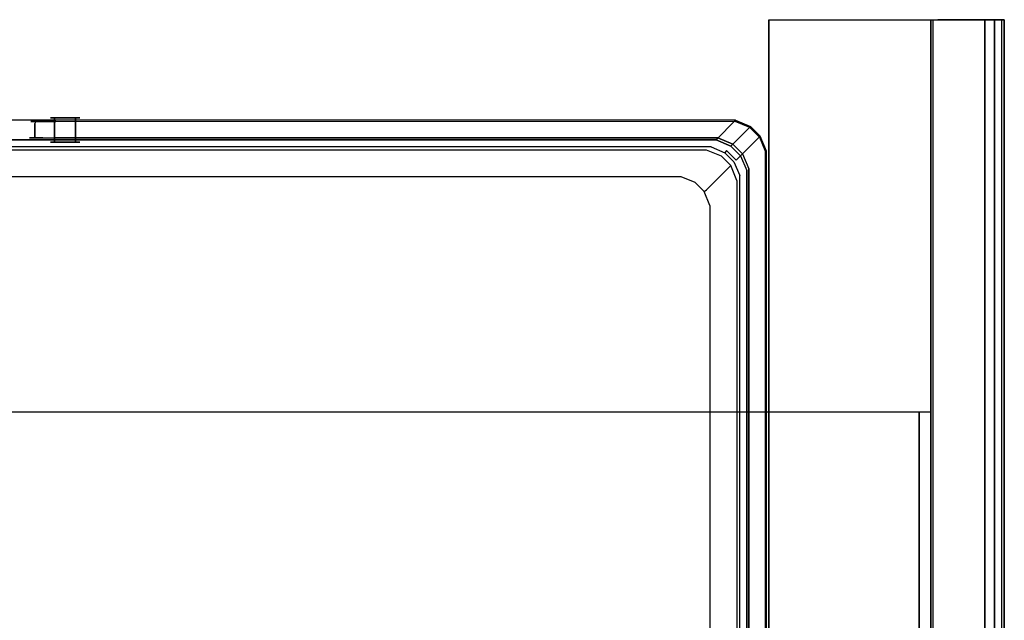
# Model space of a CAD drawing. Units: inches. Extents: x -200 to 200, y 0 to 480.
# Drawn here: x -1 to 200, y 358 to 480 of the extents above; entities that cross this region are included whole.
import ezdxf

# ---------------------------------------------------------------- set-up
doc = ezdxf.new("R2010")
doc.units = ezdxf.units.IN
doc.header["$MEASUREMENT"] = 0
for name, color, linetype in [('KOSZ', 248, 'Continuous'), ('POKRYWA', 254, 'Continuous'), ('PROWADNICE', 179, 'Continuous'), ('RACZKA', 253, 'Continuous')]:
    doc.layers.add(name, color=color, linetype=linetype)

msp = doc.modelspace()

# ---------------------------------------------------------------- linework, layer by layer
at = {"layer": 'KOSZ'}
for points, invisible_edges in [([(5.53, 455, 472.5), (5.76, 455, 473.65), (5.76, 460, 473.65), (5.53, 460, 472.5)], 10), ([(11.53, 460, 472.5), (5.53, 460, 472.5), (8.53, 460, 475.5), (10.65, 460, 474.62)], 3), ([(5.76, 455, 471.35), (5.53, 455, 472.5), (5.53, 460, 472.5), (5.76, 460, 471.35)], 10), ([(8.53, 460, 469.5), (6.41, 460, 470.38), (5.53, 460, 472.5), (11.53, 460, 472.5)], 12), ([(6.41, 460, 474.62), (8.53, 460, 475.5), (5.53, 460, 472.5), (6.41, 460, 474.62)], 10), ([(5.76, 460, 471.35), (5.53, 460, 472.5), (6.41, 460, 470.38), (5.76, 460, 471.35)], 15), ([(5.76, 460, 473.65), (6.41, 460, 474.62), (5.53, 460, 472.5), (5.76, 460, 473.65)], 14), ([(6.41, 455, 470.38), (5.76, 455, 471.35), (5.76, 460, 471.35), (6.41, 460, 470.38)], 10), ([(5.76, 455, 473.65), (6.41, 455, 474.62), (6.41, 460, 474.62), (5.76, 460, 473.65)], 14), ([(7.38, 455, 469.73), (6.41, 455, 470.38), (6.41, 460, 470.38), (7.38, 460, 469.73)], 8), ([(6.41, 455, 474.62), (7.38, 455, 475.27), (7.38, 460, 475.27), (6.41, 460, 474.62)], 2), ([(7.38, 460, 469.73), (6.41, 460, 470.38), (8.53, 460, 469.5), (7.38, 460, 469.73)], 15), ([(7.38, 460, 475.27), (8.53, 460, 475.5), (6.41, 460, 474.62), (7.38, 460, 475.27)], 15), ([(8.53, 460, 475.5), (7.38, 460, 475.27), (7.38, 455, 475.27), (8.53, 455, 475.5)], 10), ([(8.53, 455, 469.5), (7.38, 455, 469.73), (7.38, 460, 469.73), (8.53, 460, 469.5)], 10), ([(9.68, 455, 469.73), (8.53, 455, 469.5), (8.53, 460, 469.5), (9.68, 460, 469.73)], 10), ([(8.53, 460, 469.5), (11.53, 460, 472.5), (10.65, 460, 470.38), (8.53, 460, 469.5)], 11), ([(9.68, 460, 469.73), (8.53, 460, 469.5), (10.65, 460, 470.38), (9.68, 460, 469.73)], 15), ([(9.68, 460, 475.27), (10.65, 460, 474.62), (8.53, 460, 475.5), (9.68, 460, 475.27)], 11), ([(8.53, 455, 475.5), (9.68, 455, 475.27), (9.68, 460, 475.27), (8.53, 460, 475.5)], 15), ([(10.65, 460, 474.62), (9.68, 460, 475.27), (9.68, 455, 475.27), (10.65, 455, 474.62)], 2), ([(10.65, 455, 470.38), (9.68, 455, 469.73), (9.68, 460, 469.73), (10.65, 460, 470.38)], 2), ([(11.3, 460, 473.65), (10.65, 460, 474.62), (10.65, 455, 474.62), (11.3, 455, 473.65)], 10), ([(11.3, 455, 471.35), (10.65, 455, 470.38), (10.65, 460, 470.38), (11.3, 460, 471.35)], 10), ([(11.3, 460, 473.65), (11.53, 460, 472.5), (10.65, 460, 474.62), (11.3, 460, 473.65)], 15), ([(10.65, 460, 470.38), (11.53, 460, 472.5), (11.3, 460, 471.35), (10.65, 460, 470.38)], 15), ([(11.3, 455, 473.65), (11.53, 455, 472.5), (11.53, 460, 472.5), (11.3, 460, 473.65)], 10), ([(11.53, 455, 472.5), (11.3, 455, 471.35), (11.3, 460, 471.35), (11.53, 460, 472.5)], 10), ([(-145.23, 459.5, 465), (-141.23, 455.5, 465), (145.23, 459.5, 465), (-145.23, 459.5, 465)], 11), ([(140.34, 454.61, 22.75), (-140.34, 454.61, 22.75), (-145.23, 459.5, 465), (145.23, 459.5, 465)], 15), ([(141.23, 455.5, 465), (145.23, 459.5, 465), (-141.23, 455.5, 465), (141.23, 455.5, 465)], 10), ([(145.23, 459.5, 465), (148.25, 458.25, 465), (143.37, 453.36, 22.75), (140.34, 454.61, 22.75)], 14), ([(141.23, 455.5, 465), (144.25, 454.25, 465), (148.25, 458.25, 465), (145.23, 459.5, 465)], 14), ([(145.36, 451.37, 22.75), (143.37, 453.36, 22.75), (148.25, 458.25, 465), (150.25, 456.26, 465)], 6), ([(148.25, 458.25, 465), (144.25, 454.25, 465), (150.25, 456.26, 465), (148.25, 458.25, 465)], 10), ([(146.25, 452.26, 465), (151.5, 453.23, 465), (150.25, 456.26, 465), (144.25, 454.25, 465)], 13), ([(146.61, 448.34, 22.75), (145.36, 451.37, 22.75), (150.25, 456.26, 465), (151.5, 453.23, 465)], 15), ([(-141.23, 455.5, 480), (-139.23, 453.5, 480), (141.23, 455.5, 480), (-141.23, 455.5, 480)], 11), ([(-141.23, 455.5, 480), (141.23, 455.5, 480), (141.23, 455.5, 465), (-141.23, 455.5, 465)], 15), ([(-140.21, 454.07, 21.48), (-140.34, 454.61, 22.75), (140.34, 454.61, 22.75), (140.21, 454.07, 21.48)], 7), ([(140.21, 454.07, 21.48), (140, 453.09, 20.52), (-140, 453.09, 20.52), (-140.21, 454.07, 21.48)], 15), ([(139.23, 453.5, 480), (141.23, 455.5, 480), (-139.23, 453.5, 480), (139.23, 453.5, 480)], 11), ([(5.53, 455, 472.5), (5.76, 455, 471.35), (5.76, 455, 473.65), (5.53, 455, 472.5)], 15), ([(9.68, 455, 475.27), (5.76, 455, 473.65), (11.3, 455, 471.35), (11.3, 455, 473.65)], 15), ([(11.3, 455, 471.35), (5.76, 455, 473.65), (7.38, 455, 469.73), (9.68, 455, 469.73)], 11), ([(7.38, 455, 475.27), (5.76, 455, 473.65), (9.68, 455, 475.27), (7.38, 455, 475.27)], 15), ([(5.76, 455, 471.35), (7.38, 455, 469.73), (5.76, 455, 473.65), (5.76, 455, 471.35)], 11), ([(6.41, 455, 474.62), (5.76, 455, 473.65), (7.38, 455, 475.27), (6.41, 455, 474.62)], 15), ([(6.41, 455, 470.38), (7.38, 455, 469.73), (5.76, 455, 471.35), (6.41, 455, 470.38)], 15), ([(8.53, 455, 475.5), (7.38, 455, 475.27), (9.68, 455, 475.27), (8.53, 455, 475.5)], 9), ([(8.53, 455, 469.5), (9.68, 455, 469.73), (7.38, 455, 469.73), (8.53, 455, 469.5)], 15), ([(10.65, 455, 474.62), (9.68, 455, 475.27), (11.3, 455, 473.65), (10.65, 455, 474.62)], 15), ([(10.65, 455, 470.38), (11.3, 455, 471.35), (9.68, 455, 469.73), (10.65, 455, 470.38)], 15), ([(11.3, 455, 473.65), (11.3, 455, 471.35), (11.53, 455, 472.5), (11.3, 455, 473.65)], 15), ([(139.23, 453.5, 480), (142.25, 452.25, 480), (144.25, 454.25, 480), (141.23, 455.5, 480)], 10), ([(143.05, 452.89, 21.48), (142.48, 452.06, 20.52), (140, 453.09, 20.52), (140.21, 454.07, 21.48)], 7), ([(143.37, 453.36, 22.75), (143.05, 452.89, 21.48), (140.21, 454.07, 21.48), (140.34, 454.61, 22.75)], 14), ([(141.23, 455.5, 480), (144.25, 454.25, 480), (144.25, 454.25, 465), (141.23, 455.5, 465)], 7), ([(142.25, 452.25, 480), (144.25, 450.26, 480), (146.25, 452.26, 480), (144.25, 454.25, 480)], 15), ([(144.25, 454.25, 480), (146.25, 452.26, 480), (146.25, 452.26, 465), (144.25, 454.25, 465)], 2), ([(-142.97, 449.75, 20), (-139.74, 451.8, 20), (141.75, 450.97, 20), (142.97, 245.25, 20)], 15), ([(140, 453.09, 20.52), (139.74, 451.8, 20), (-139.74, 451.8, 20), (-140, 453.09, 20.52)], 15), ([(139.74, 451.8, 20), (141.75, 450.97, 20), (-139.74, 451.8, 20), (139.74, 451.8, 20)], 15), ([(-134.28, 448.56, 26.77), (134.28, 448.56, 26.77), (139.23, 453.5, 480), (-139.23, 453.5, 480)], 15), ([(134.28, 448.56, 26.77), (137.31, 447.3, 26.77), (142.25, 452.25, 480), (139.23, 453.5, 480)], 15), ([(137.31, 447.3, 26.77), (139.3, 445.31, 26.77), (144.25, 450.26, 480), (142.25, 452.25, 480)], 9), ([(142.48, 452.06, 20.52), (141.75, 450.97, 20), (139.74, 451.8, 20), (140, 453.09, 20.52)], 15), ([(141.75, 450.97, 20), (142.48, 452.06, 20.52), (144.06, 450.49, 20.52), (142.97, 449.75, 20)], 15), ([(144.89, 451.05, 21.48), (144.06, 450.49, 20.52), (142.48, 452.06, 20.52), (143.05, 452.89, 21.48)], 7), ([(145.36, 451.37, 22.75), (144.89, 451.05, 21.48), (143.05, 452.89, 21.48), (143.37, 453.36, 22.75)], 15), ([(144.25, 450.26, 480), (145.5, 447.23, 480), (147.5, 449.23, 480), (146.25, 452.26, 480)], 15), ([(147.5, 449.23, 465), (151.5, 453.23, 465), (146.25, 452.26, 465), (147.5, 449.23, 465)], 11), ([(146.25, 452.26, 480), (147.5, 449.23, 480), (147.5, 449.23, 465), (146.25, 452.26, 465)], 14), ([(146.61, 246.66, 22.75), (146.61, 448.34, 22.75), (151.5, 453.23, 465), (151.5, 241.77, 465)], 15), ([(151.5, 453.23, 465), (147.5, 449.23, 465), (151.5, 241.77, 465), (151.5, 453.23, 465)], 11), ([(142.97, 245.25, 20), (139.74, 243.2, 20), (-141.75, 244.03, 20), (-142.97, 449.75, 20)], 15), ([(139.3, 445.31, 26.77), (140.55, 442.28, 26.77), (145.5, 447.23, 480), (144.25, 450.26, 480)], 11), ([(143.8, 447.74, 20), (142.97, 245.25, 20), (141.75, 450.97, 20), (143.8, 447.74, 20)], 15), ([(142.97, 449.75, 20), (143.8, 447.74, 20), (141.75, 450.97, 20), (142.97, 449.75, 20)], 15), ([(142.97, 449.75, 20), (144.06, 450.49, 20.52), (145.09, 448, 20.52), (143.8, 447.74, 20)], 15), ([(146.07, 448.21, 21.48), (145.09, 448, 20.52), (144.06, 450.49, 20.52), (144.89, 451.05, 21.48)], 7), ([(146.61, 448.34, 22.75), (146.07, 448.21, 21.48), (144.89, 451.05, 21.48), (145.36, 451.37, 22.75)], 15), ([(134.15, 447.99, 25.46), (134.28, 448.56, 26.77), (-134.28, 448.56, 26.77), (-134.15, 447.99, 25.46)], 15), ([(-134.15, 447.99, 25.46), (-133.95, 447.05, 24.54), (133.95, 447.05, 24.54), (134.15, 447.99, 25.46)], 7), ([(136.44, 446.02, 24.53), (136.98, 446.82, 25.46), (134.15, 447.99, 25.46), (133.95, 447.05, 24.54)], 13), ([(136.98, 446.82, 25.46), (137.31, 447.3, 26.77), (134.28, 448.56, 26.77), (134.15, 447.99, 25.46)], 15), ([(143.8, 247.27, 20), (142.97, 245.25, 20), (143.8, 447.74, 20), (143.8, 247.27, 20)], 15), ([(143.8, 447.74, 20), (145.09, 448, 20.52), (145.09, 247, 20.52), (143.8, 247.27, 20)], 15), ([(145.09, 448, 20.52), (146.07, 448.21, 21.48), (146.07, 246.79, 21.48), (145.09, 247, 20.52)], 15), ([(147.5, 449.23, 480), (145.5, 447.23, 480), (147.5, 245.77, 480), (147.5, 449.23, 480)], 11), ([(146.07, 448.21, 21.48), (146.61, 448.34, 22.75), (146.61, 246.66, 22.75), (146.07, 246.79, 21.48)], 7), ([(147.5, 245.77, 465), (151.5, 241.77, 465), (147.5, 449.23, 465), (147.5, 245.77, 465)], 11), ([(147.5, 449.23, 480), (147.5, 245.77, 480), (147.5, 245.77, 465), (147.5, 449.23, 465)], 15), ([(-135.68, 444.89, 24), (-137.73, 441.68, 24), (133.68, 445.73, 24), (-135.68, 444.89, 24)], 15), ([(-133.68, 249.28, 24), (133.68, 445.73, 24), (-137.73, 441.68, 24), (-136.89, 251.32, 24)], 15), ([(-133.68, 445.73, 24), (-135.68, 444.89, 24), (133.68, 445.73, 24), (-133.68, 445.73, 24)], 15), ([(133.68, 445.73, 24), (133.95, 447.05, 24.54), (-133.95, 447.05, 24.54), (-133.68, 445.73, 24)], 15), ([(137.73, 253.33, 24), (136.89, 443.68, 24), (133.68, 445.73, 24), (-133.68, 249.28, 24)], 15), ([(135.68, 444.89, 24), (136.44, 446.02, 24.53), (133.95, 447.05, 24.54), (133.68, 445.73, 24)], 15), ([(135.68, 444.89, 24), (133.68, 445.73, 24), (136.89, 443.68, 24), (135.68, 444.89, 24)], 15), ([(136.89, 443.68, 24), (138.02, 444.44, 24.53), (136.44, 446.02, 24.53), (135.68, 444.89, 24)], 15), ([(138.02, 444.44, 24.53), (138.82, 444.98, 25.46), (136.98, 446.82, 25.46), (136.44, 446.02, 24.53)], 15), ([(138.82, 444.98, 25.46), (139.3, 445.31, 26.77), (137.31, 447.3, 26.77), (136.98, 446.82, 25.46)], 6), ([(145.5, 247.77, 480), (145.5, 447.23, 480), (140.55, 442.28, 26.77), (140.55, 252.72, 26.77)], 15), ([(145.5, 247.77, 480), (147.5, 245.77, 480), (145.5, 447.23, 480), (145.5, 247.77, 480)], 11), ([(137.73, 441.68, 24), (139.05, 441.95, 24.54), (138.02, 444.44, 24.53), (136.89, 443.68, 24)], 15), ([(137.73, 441.68, 24), (136.89, 443.68, 24), (137.73, 253.33, 24), (137.73, 441.68, 24)], 15), ([(139.05, 441.95, 24.54), (139.99, 442.15, 25.46), (138.82, 444.98, 25.46), (138.02, 444.44, 24.53)], 13), ([(139.99, 442.15, 25.46), (140.55, 442.28, 26.77), (139.3, 445.31, 26.77), (138.82, 444.98, 25.46)], 15), ([(139.05, 441.95, 24.54), (137.73, 441.68, 24), (137.73, 253.33, 24), (139.05, 253.06, 24.54)], 15), ([(139.99, 442.15, 25.46), (139.05, 441.95, 24.54), (139.05, 253.06, 24.54), (139.99, 252.85, 25.46)], 15), ([(140.55, 442.28, 26.77), (139.99, 442.15, 25.46), (139.99, 252.85, 25.46), (140.55, 252.72, 26.77)], 13)]:
    msp.add_3dface(points, dxfattribs=dict(at, invisible_edges=invisible_edges))
at = {"layer": 'POKRYWA'}
for points, invisible_edges in [([(-182.65, 400, 491), (-163.19, 4.95, 491), (-162.8, 5, 491), (182.66, 400, 491)], 5), ([(162.8, 5, 489.1), (-163.19, 4.95, 489.1), (-182.65, 400, 489.1), (162.8, 5, 489.1)], 14), ([(-182.65, 400, 489.1), (-182.65, 400, 491), (182.66, 400, 491), (182.65, 400, 489.1)], 7), ([(162.8, 5, 489.1), (-182.65, 400, 489.1), (182.65, 400, 489.1), (182.65, 0, 489.1)], 15), ([(163.19, 4.95, 491), (182.66, 400, 491), (-162.8, 5, 491), (163.19, 4.95, 491)], 11), ([(182.66, 0, 491), (182.66, 400, 491), (163.19, 4.95, 491), (182.66, 0, 491)], 11), ([(182.65, 400, 489.1), (185, 400, 489.1), (185, 400, 462), (182.65, 400, 462)], 9), ([(185, 400, 462), (185, 0, 462), (182.65, 0, 462), (182.65, 400, 462)], 12), ([(185, 400, 491), (185, 400, 489.1), (182.65, 400, 489.1), (182.66, 400, 491)], 14), ([(182.66, 400, 491), (182.66, 0, 491), (185, 0, 491), (185, 400, 491)], 3), ([(185, 0, 462), (185, 400, 462), (185, 400, 489.1), (185, 0, 489.1)], 7), ([(185, 400, 491), (185, 0, 491), (185, 0, 489.1), (185, 400, 489.1)], 15)]:
    msp.add_3dface(points, dxfattribs=dict(at, invisible_edges=invisible_edges))
msp.add_3dface([(182.65, 400, 462), (182.65, 0, 462), (182.65, 0, 489.1), (182.65, 400, 489.1)], dxfattribs=at)
at = {"layer": 'PROWADNICE'}
for points, invisible_edges in [([(152, 480, 447), (185, 480, 447), (185, 10, 447), (152, 10, 447)], 4), ([(152, 480, 462), (185, 480, 462), (185, 480, 447), (152, 480, 447)], 6), ([(152, 10, 462), (185, 10, 462), (185, 480, 462), (152, 480, 462)], 7), ([(152, 480, 447), (152, 10, 447), (152, 10, 462), (152, 480, 462)], 15), ([(185, 480, 474.27), (196, 480, 440), (196, 480, 421.5), (185, 480, 474.27)], 15), ([(185, 480, 474.27), (196, 480, 470.5), (196, 480, 440), (185, 480, 474.27)], 13), ([(186.48, 480, 476.48), (185, 480, 474.27), (185.52, 480, 475.52), (186.48, 480, 476.48)], 9), ([(185, 480, 474.27), (186.48, 480, 476.48), (197.26, 480, 477), (196, 480, 470.5)], 15), ([(185, 480, 447), (185, 480, 462), (185, 10, 462), (185, 10, 447)], 12), ([(185, 480, 397), (196, 480, 397), (196, 100, 397), (185, 100, 397)], 6), ([(196, 480, 421.5), (196, 480, 397), (185, 480, 397), (185, 480, 474.27)], 10), ([(185, 0, 474.27), (185, 480, 474.27), (185, 480, 397), (185, 100, 397)], 15), ([(185, 480, 474.27), (185, 0, 474.27), (185.52, 0, 475.52), (185.52, 480, 475.52)], 11), ([(185.52, 480, 475.52), (185.52, 0, 475.52), (186.48, 0, 476.48), (186.48, 480, 476.48)], 15), ([(187.73, 480, 477), (197.26, 480, 477), (186.48, 480, 476.48), (187.73, 480, 477)], 8), ([(186.48, 480, 476.48), (186.48, 0, 476.48), (187.73, 0, 477), (187.73, 480, 477)], 15), ([(187.73, 0, 477), (197.26, 0, 477), (197.26, 480, 477), (187.73, 480, 477)], 15), ([(198, 480, 421.5), (198, 480, 417.94), (196, 480, 417.94), (196, 480, 421.5)], 10), ([(196, 480, 407.25), (196, 480, 410.81), (198, 480, 410.81), (198, 480, 407.25)], 10), ([(196, 480, 397), (196, 480, 407.25), (198, 480, 407.25), (198, 480, 397)], 6), ([(196, 480, 414.38), (196, 480, 417.94), (198, 480, 417.94), (198, 480, 414.38)], 10), ([(196, 480, 440), (198, 480, 440), (198, 480, 421.5), (196, 480, 421.5)], 15), ([(200, 0, 470.5), (196, 0, 470.5), (196, 480, 470.5), (200, 480, 470.5)], 1), ([(196, 480, 397), (198, 480, 397), (198, 100, 397), (196, 100, 397)], 15), ([(197.26, 480, 477), (199.48, 480, 475.52), (200, 480, 470.5), (196, 480, 470.5)], 15), ([(196, 480, 410.81), (196, 480, 414.38), (198, 480, 414.38), (198, 480, 410.81)], 14), ([(196, 480, 470.5), (196, 0, 470.5), (196, 0, 440), (196, 480, 440)], 15), ([(199.48, 480, 475.52), (197.26, 480, 477), (198.52, 480, 476.48), (199.48, 480, 475.52)], 9), ([(198.52, 0, 476.48), (198.52, 480, 476.48), (197.26, 480, 477), (197.26, 0, 477)], 15), ([(198, 480, 414.38), (200, 480, 414.38), (200, 480, 410.81), (198, 480, 410.81)], 9), ([(198, 0, 440), (198, 0, 421.5), (198, 480, 421.5), (198, 480, 440)], 8), ([(198, 480, 407.25), (200, 480, 407.25), (200, 480, 397), (198, 480, 397)], 10), ([(198, 0, 410.81), (198, 0, 407.25), (198, 480, 407.25), (198, 480, 410.81)], 4), ([(200, 0, 410.81), (198, 0, 410.81), (198, 480, 410.81), (200, 480, 410.81)], 15), ([(198, 480, 397), (200, 480, 397), (200, 100, 397), (198, 100, 397)], 15), ([(200, 0, 417.94), (198, 0, 417.94), (198, 480, 417.94), (200, 480, 417.94)], 9), ([(198, 0, 421.5), (200, 0, 421.5), (200, 480, 421.5), (198, 480, 421.5)], 11), ([(198, 0, 407.25), (200, 0, 407.25), (200, 480, 407.25), (198, 480, 407.25)], 15), ([(198, 480, 421.5), (200, 480, 421.5), (200, 480, 417.94), (198, 480, 417.94)], 15), ([(198, 480, 414.38), (198, 480, 417.94), (198, 0, 417.94), (198, 0, 414.38)], 15), ([(198.52, 480, 476.48), (198.52, 0, 476.48), (199.48, 0, 475.52), (199.48, 480, 475.52)], 11), ([(200, 480, 470.5), (199.48, 480, 475.52), (200, 480, 474.27), (200, 480, 470.5)], 9), ([(199.48, 480, 475.52), (199.48, 0, 475.52), (200, 0, 474.27), (200, 480, 474.27)], 15), ([(200, 480, 407.25), (200, 100, 397), (200, 480, 397), (200, 480, 407.25)], 9), ([(200, 480, 407.25), (200, 0, 397), (200, 100, 397), (200, 480, 407.25)], 13), ([(200, 480, 407.25), (200, 0, 407.25), (200, 0, 397), (200, 480, 407.25)], 12), ([(200, 480, 410.81), (200, 480, 414.38), (200, 0, 414.38), (200, 0, 410.81)], 7), ([(200, 480, 474.27), (200, 0, 474.27), (200, 0, 470.5), (200, 480, 470.5)], 15)]:
    msp.add_3dface(points, dxfattribs=dict(at, invisible_edges=invisible_edges))
for points in [[(196, 0, 440), (198, 0, 440), (198, 480, 440), (196, 480, 440)], [(198, 0, 414.38), (200, 0, 414.38), (200, 480, 414.38), (198, 480, 414.38)], [(200, 0, 421.5), (200, 0, 417.94), (200, 480, 417.94), (200, 480, 421.5)]]:
    msp.add_3dface(points, dxfattribs=at)
at = {"layer": 'RACZKA'}
for points, invisible_edges in [([(1.28, 458.82, 470.79), (1.53, 459.25, 470.84), (2.55, 459.25, 468.39), (2.34, 458.82, 468.24)], 11), ([(2.55, 459.25, 476.61), (1.53, 459.25, 474.16), (1.28, 458.82, 474.21), (2.34, 458.82, 476.76)], 15), ([(1.28, 458.82, 474.21), (1.53, 459.25, 474.16), (1.53, 459.25, 470.84), (1.28, 458.82, 470.79)], 15), ([(1.28, 455.9, 474.21), (2.34, 455.9, 476.76), (2.34, 458.82, 476.76), (1.28, 458.82, 474.21)], 12), ([(1.28, 458.82, 470.79), (2.34, 458.82, 468.24), (2.34, 455.9, 468.24), (1.28, 455.9, 470.79)], 9), ([(1.28, 455.9, 474.21), (1.28, 458.82, 474.21), (1.28, 458.82, 470.79), (1.28, 455.9, 470.79)], 15), ([(2.55, 459.25, 468.39), (1.53, 459.25, 470.84), (1.97, 459.5, 470.93), (2.92, 459.5, 468.63)], 14), ([(2.92, 459.5, 476.37), (1.97, 459.5, 474.07), (1.53, 459.25, 474.16), (2.55, 459.25, 476.61)], 11), ([(1.53, 459.25, 474.16), (1.97, 459.5, 474.07), (1.97, 459.5, 470.93), (1.53, 459.25, 470.84)], 7), ([(2.47, 459.5, 473.97), (2.47, 459.5, 471.03), (1.97, 459.5, 470.93), (1.97, 459.5, 474.07)], 15), ([(3.34, 459.5, 476.08), (2.47, 459.5, 473.97), (1.97, 459.5, 474.07), (2.92, 459.5, 476.37)], 15), ([(2.47, 459.5, 471.03), (3.34, 459.5, 468.92), (2.92, 459.5, 468.63), (1.97, 459.5, 470.93)], 15), ([(2.55, 459.25, 476.61), (2.34, 458.82, 476.76), (4.03, 458.82, 478.44), (4.17, 459.25, 478.23)], 6), ([(4.17, 459.25, 466.77), (4.03, 458.82, 466.56), (2.34, 458.82, 468.24), (2.55, 459.25, 468.39)], 7), ([(2.34, 458.82, 468.24), (4.03, 458.82, 466.56), (4.03, 455.9, 466.56), (2.34, 455.9, 468.24)], 11), ([(2.34, 455.9, 476.76), (4.03, 455.9, 478.44), (4.03, 458.82, 478.44), (2.34, 458.82, 476.76)], 15), ([(145.23, 459.5, 478.31), (145.23, 459.5, 466.69), (2.47, 459.5, 471.03), (6.81, 459.5, 478.31)], 15), ([(3.34, 459.5, 476.08), (6.81, 459.5, 478.31), (2.47, 459.5, 471.03), (3.34, 459.5, 476.08)], 15), ([(4.7, 459.5, 467.56), (2.47, 459.5, 471.03), (145.23, 459.5, 466.69), (4.7, 459.5, 467.56)], 15), ([(2.47, 459.5, 473.97), (3.34, 459.5, 476.08), (2.47, 459.5, 471.03), (2.47, 459.5, 473.97)], 15), ([(3.34, 459.5, 468.92), (2.47, 459.5, 471.03), (4.7, 459.5, 467.56), (3.34, 459.5, 468.92)], 15), ([(2.92, 459.5, 476.37), (2.55, 459.25, 476.61), (4.17, 459.25, 478.23), (4.41, 459.5, 477.86)], 15), ([(2.92, 459.5, 468.63), (4.41, 459.5, 467.14), (4.17, 459.25, 466.77), (2.55, 459.25, 468.39)], 15), ([(3.34, 459.5, 468.92), (4.7, 459.5, 467.56), (4.41, 459.5, 467.14), (2.92, 459.5, 468.63)], 15), ([(4.7, 459.5, 477.44), (3.34, 459.5, 476.08), (2.92, 459.5, 476.37), (4.41, 459.5, 477.86)], 15), ([(4.7, 459.5, 477.44), (6.81, 459.5, 478.31), (3.34, 459.5, 476.08), (4.7, 459.5, 477.44)], 15), ([(6.62, 459.25, 465.75), (6.57, 458.82, 465.5), (4.03, 458.82, 466.56), (4.17, 459.25, 466.77)], 15), ([(4.03, 458.82, 478.44), (6.57, 458.82, 479.5), (6.62, 459.25, 479.25), (4.17, 459.25, 478.23)], 15), ([(4.03, 455.9, 478.44), (6.57, 455.9, 479.5), (6.57, 458.82, 479.5), (4.03, 458.82, 478.44)], 14), ([(4.03, 458.82, 466.56), (6.57, 458.82, 465.5), (6.57, 455.9, 465.5), (4.03, 455.9, 466.56)], 15), ([(4.41, 459.5, 467.14), (6.71, 459.5, 466.19), (6.62, 459.25, 465.75), (4.17, 459.25, 466.77)], 11), ([(4.41, 459.5, 477.86), (4.17, 459.25, 478.23), (6.62, 459.25, 479.25), (6.71, 459.5, 478.81)], 13), ([(4.7, 459.5, 467.56), (6.81, 459.5, 466.69), (6.71, 459.5, 466.19), (4.41, 459.5, 467.14)], 15), ([(6.81, 459.5, 478.31), (4.7, 459.5, 477.44), (4.41, 459.5, 477.86), (6.71, 459.5, 478.81)], 15), ([(6.81, 459.5, 466.69), (4.7, 459.5, 467.56), (145.23, 459.5, 466.69), (6.81, 459.5, 466.69)], 15), ([(6.57, 458.82, 479.5), (144.74, 459.02, 479.5), (145.05, 459.33, 479.25), (6.62, 459.25, 479.25)], 15), ([(6.57, 458.82, 465.5), (6.62, 459.25, 465.75), (145.05, 459.33, 465.75), (144.74, 459.02, 465.5)], 13), ([(6.57, 458.82, 465.5), (144.74, 459.02, 465.5), (141.63, 455.9, 465.5), (6.57, 455.9, 465.5)], 11), ([(6.57, 458.82, 479.5), (6.57, 455.9, 479.5), (141.63, 455.9, 479.5), (144.74, 459.02, 479.5)], 15), ([(6.71, 459.5, 478.81), (6.62, 459.25, 479.25), (145.05, 459.33, 479.25), (145.23, 459.5, 478.81)], 13), ([(6.62, 459.25, 465.75), (6.71, 459.5, 466.19), (145.23, 459.5, 466.19), (145.05, 459.33, 465.75)], 15), ([(145.23, 459.5, 466.19), (6.71, 459.5, 466.19), (6.81, 459.5, 466.69), (145.23, 459.5, 466.69)], 15), ([(145.23, 459.5, 478.31), (6.81, 459.5, 478.31), (6.71, 459.5, 478.81), (145.23, 459.5, 478.81)], 15), ([(144.65, 454.65, 465.5), (141.63, 455.9, 465.5), (144.74, 459.02, 465.5), (147.77, 457.76, 465.5)], 14), ([(144.74, 459.02, 479.5), (141.63, 455.9, 479.5), (144.65, 454.65, 479.5), (147.77, 457.76, 479.5)], 13), ([(146.65, 452.66, 479.5), (149.76, 455.77, 479.5), (147.77, 457.76, 479.5), (144.65, 454.65, 479.5)], 7), ([(146.65, 452.66, 465.5), (144.65, 454.65, 465.5), (147.77, 457.76, 465.5), (149.76, 455.77, 465.5)], 15), ([(144.74, 459.02, 465.5), (145.05, 459.33, 465.75), (148.08, 458.07, 465.75), (147.77, 457.76, 465.5)], 13), ([(145.05, 459.33, 479.25), (144.74, 459.02, 479.5), (147.77, 457.76, 479.5), (148.08, 458.07, 479.25)], 15), ([(145.23, 459.5, 478.81), (145.05, 459.33, 479.25), (148.08, 458.07, 479.25), (148.25, 458.25, 478.81)], 13), ([(148.08, 458.07, 465.75), (145.05, 459.33, 465.75), (145.23, 459.5, 466.19), (148.25, 458.25, 466.19)], 15), ([(148.25, 458.25, 466.69), (145.23, 459.5, 466.69), (145.23, 459.5, 478.31), (148.25, 458.25, 478.31)], 15), ([(145.23, 459.5, 466.69), (148.25, 458.25, 466.69), (148.25, 458.25, 466.19), (145.23, 459.5, 466.19)], 15), ([(148.25, 458.25, 478.31), (145.23, 459.5, 478.31), (145.23, 459.5, 478.81), (148.25, 458.25, 478.81)], 15), ([(147.77, 457.76, 465.5), (148.08, 458.07, 465.75), (150.07, 456.08, 465.75), (149.76, 455.77, 465.5)], 13), ([(147.77, 457.76, 479.5), (149.76, 455.77, 479.5), (150.07, 456.08, 479.25), (148.08, 458.07, 479.25)], 11), ([(148.25, 458.25, 466.19), (150.25, 456.26, 466.19), (150.07, 456.08, 465.75), (148.08, 458.07, 465.75)], 13), ([(148.25, 458.25, 478.81), (148.08, 458.07, 479.25), (150.07, 456.08, 479.25), (150.25, 456.26, 478.81)], 15), ([(150.25, 456.26, 466.69), (148.25, 458.25, 466.69), (148.25, 458.25, 478.31), (150.25, 456.26, 478.31)], 7), ([(150.25, 456.26, 466.19), (148.25, 458.25, 466.19), (148.25, 458.25, 466.69), (150.25, 456.26, 466.69)], 15), ([(150.25, 456.26, 478.31), (148.25, 458.25, 478.31), (148.25, 458.25, 478.81), (150.25, 456.26, 478.81)], 15), ([(141.63, 455.9, 465.5), (1.28, 455.9, 474.21), (6.57, 455.9, 465.5), (141.63, 455.9, 465.5)], 15), ([(6.57, 455.9, 465.5), (1.28, 455.9, 474.21), (2.34, 455.9, 468.24), (6.57, 455.9, 465.5)], 11), ([(2.34, 455.9, 468.24), (1.28, 455.9, 474.21), (1.28, 455.9, 470.79), (2.34, 455.9, 468.24)], 13), ([(2.34, 455.9, 476.76), (1.28, 455.9, 474.21), (4.03, 455.9, 478.44), (2.34, 455.9, 476.76)], 11), ([(141.63, 455.9, 479.5), (4.03, 455.9, 478.44), (1.28, 455.9, 474.21), (141.63, 455.9, 465.5)], 15), ([(4.03, 455.9, 466.56), (6.57, 455.9, 465.5), (2.34, 455.9, 468.24), (4.03, 455.9, 466.56)], 14), ([(6.57, 455.9, 479.5), (4.03, 455.9, 478.44), (141.63, 455.9, 479.5), (6.57, 455.9, 479.5)], 9), ([(144.65, 454.65, 479.5), (141.63, 455.9, 479.5), (141.63, 455.9, 465.5), (144.65, 454.65, 465.5)], 15), ([(151.01, 452.74, 479.5), (149.76, 455.77, 479.5), (146.65, 452.66, 479.5), (147.9, 449.63, 479.5)], 11), ([(146.65, 452.66, 465.5), (149.76, 455.77, 465.5), (151.01, 452.74, 465.5), (147.9, 449.63, 465.5)], 15), ([(151.32, 453.05, 479.25), (150.07, 456.08, 479.25), (149.76, 455.77, 479.5), (151.01, 452.74, 479.5)], 15), ([(149.76, 455.77, 465.5), (150.07, 456.08, 465.75), (151.32, 453.05, 465.75), (151.01, 452.74, 465.5)], 13), ([(150.25, 456.26, 478.81), (150.07, 456.08, 479.25), (151.32, 453.05, 479.25), (151.5, 453.23, 478.81)], 12), ([(150.07, 456.08, 465.75), (150.25, 456.26, 466.19), (151.5, 453.23, 466.19), (151.32, 453.05, 465.75)], 15), ([(150.25, 456.26, 466.69), (151.5, 453.23, 466.69), (151.5, 453.23, 466.19), (150.25, 456.26, 466.19)], 7), ([(151.5, 453.23, 466.69), (150.25, 456.26, 466.69), (150.25, 456.26, 478.31), (151.5, 453.23, 478.31)], 15), ([(151.5, 453.23, 478.31), (150.25, 456.26, 478.31), (150.25, 456.26, 478.81), (151.5, 453.23, 478.81)], 13), ([(146.65, 452.66, 479.5), (144.65, 454.65, 479.5), (144.65, 454.65, 465.5), (146.65, 452.66, 465.5)], 9), ([(146.65, 452.66, 479.5), (146.65, 452.66, 465.5), (147.9, 449.63, 465.5), (147.9, 449.63, 479.5)], 13), ([(147.9, 449.63, 479.5), (147.9, 245.37, 479.5), (151.01, 452.74, 479.5), (147.9, 449.63, 479.5)], 14), ([(151.01, 242.26, 479.5), (151.01, 452.74, 479.5), (147.9, 245.37, 479.5), (151.01, 242.26, 479.5)], 15), ([(151.01, 242.26, 465.5), (147.9, 245.37, 465.5), (151.01, 452.74, 465.5), (151.01, 242.26, 465.5)], 15), ([(147.9, 449.63, 465.5), (151.01, 452.74, 465.5), (147.9, 245.37, 465.5), (147.9, 449.63, 465.5)], 11), ([(151.32, 453.05, 465.75), (151.32, 241.95, 465.75), (151.01, 242.26, 465.5), (151.01, 452.74, 465.5)], 14), ([(151.32, 241.95, 479.25), (151.32, 453.05, 479.25), (151.01, 452.74, 479.5), (151.01, 242.26, 479.5)], 14), ([(151.5, 453.23, 466.19), (151.5, 241.77, 466.19), (151.32, 241.95, 465.75), (151.32, 453.05, 465.75)], 15), ([(151.5, 453.23, 478.81), (151.32, 453.05, 479.25), (151.32, 241.95, 479.25), (151.5, 241.77, 478.81)], 15), ([(151.5, 241.77, 478.31), (151.5, 453.23, 478.31), (151.5, 453.23, 478.81), (151.5, 241.77, 478.81)], 15), ([(151.5, 453.23, 466.69), (151.5, 241.77, 466.69), (151.5, 241.77, 466.19), (151.5, 453.23, 466.19)], 15), ([(151.5, 241.77, 466.69), (151.5, 453.23, 466.69), (151.5, 453.23, 478.31), (151.5, 241.77, 478.31)], 15), ([(147.9, 449.63, 465.5), (147.9, 245.37, 465.5), (147.9, 245.37, 479.5), (147.9, 449.63, 479.5)], 15)]:
    msp.add_3dface(points, dxfattribs=dict(at, invisible_edges=invisible_edges))

doc.saveas('drawing.dxf')
